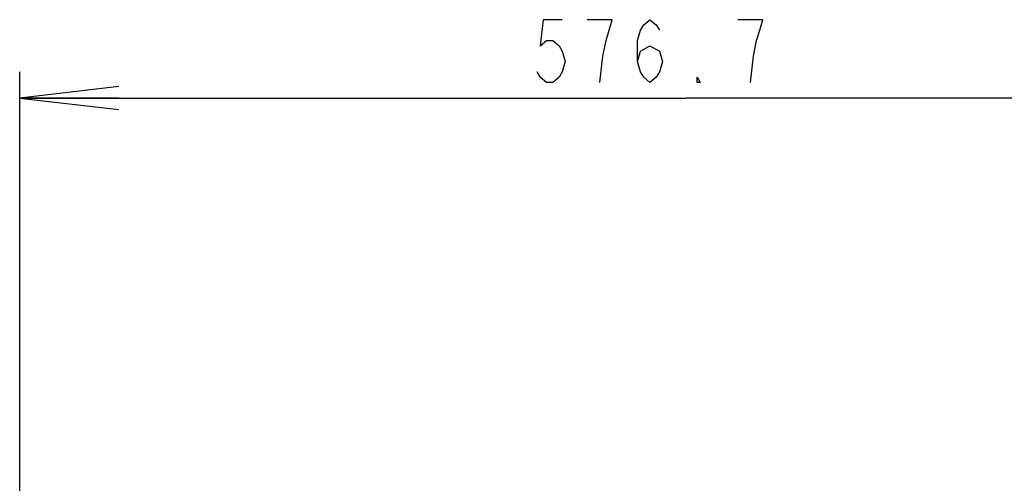
# Model space of a CAD drawing. Units: millimetres. Extents: x 0 to 420, y 0 to 297.
# Drawn here: x 283 to 313, y 209 to 223 of the extents above; entities that cross this region are included whole.
import ezdxf

# ---------------------------------------------------------------- set-up
doc = ezdxf.new("R2010")
doc.units = ezdxf.units.MM
doc.header["$LTSCALE"] = 23.1
doc.layers.get('0').update_dxf_attribs({"linetype": 'CONTINUOUS'})
doc.layers.add('DEF_DRAFT_DIM', color=7, linetype='CONTINUOUS')
doc.styles.get("Standard").update_dxf_attribs({"font": 'txt', "width": 0.8})
doc.dimstyles.new('DIMSTYLE_7', dxfattribs={"dimtxt": 1.9, "dimasz": 3, "dimexe": 0.8, "dimexo": 0.2, "dimgap": 0.475, "dimtad": 1, "dimdec": 1, "dimlfac": 14.285714, "dimdsep": 46, "dimtxsty": 'Standard', "dimblk": 'OPEN', "dimblk1": 'OPEN', "dimblk2": 'OPEN', "dimcen": 0.09, "dimadec": 1, "dimazin": 2, "dimtp": 0.8, "dimtm": 0.8, "dimtfac": 1, "dimtdec": 1, "dimtofl": 0, "dimtmove": 0, "dimatfit": 3, "dimldrblk": 'OPEN', "dimfxl": 0, "dimtolj": 1, "dimarcsym": 0})

# ---------------------------------------------------------------- blocks, each defined once
blk = doc.blocks.new('_OPEN')
at = {"color": 0, "linetype": 'ByBlock'}
for p, q in [((0, 0), (-1, 0.1167)), ((-1, -0.1167), (0, 0)), ((-1, 0), (0, 0))]:
    blk.add_line(p, q, dxfattribs=at)
blk = doc.blocks.new('*D18')
at = {"layer": 'DEF_DRAFT_DIM', "color": 7, "linetype": 'Continuous'}
for p, q in [((283.037, 209.048), (283.037, 221.824)), ((323.402, 190.697), (323.402, 221.824)), ((283.037, 221.024), (303.219, 221.024)), ((323.402, 221.024), (303.219, 221.024))]:
    blk.add_line(p, q, dxfattribs=at)
at = {"layer": 'DEF_DRAFT_DIM', "color": 7, "linetype": 'Continuous', "xscale": 3, "yscale": 3, "zscale": 3, "rotation": 180}
blk.add_blockref('_OPEN', (283.037, 221.024), dxfattribs=at)
at = {"layer": 'DEF_DRAFT_DIM', "color": 7, "linetype": 'Continuous', "xscale": 3, "yscale": 3, "zscale": 3}
blk.add_blockref('_OPEN', (323.402, 221.024), dxfattribs=at)

msp = doc.modelspace()

# ---------------------------------------------------------------- linework, layer by layer
at = {"layer": 'DEF_DRAFT_DIM', "color": 7, "linetype": 'Continuous'}
for points in [[(299.46615, 223.3985), (298.89616, 223.3985), (298.80116, 222.60683), (298.99117, 222.76517), (299.18117, 222.76517), (299.37118, 222.60683), (299.46615, 222.44851), (299.56115, 222.13184), (299.46615, 221.81517), (299.37118, 221.65683), (299.18117, 221.49851), (298.99117, 221.49851), (298.80116, 221.65683), (298.70616, 221.81517)], [(300.79616, 222.76517), (300.98617, 223.3985), (300.22617, 223.3985)], [(301.74616, 222.13184), (301.84116, 222.44851), (302.12617, 222.60683), (302.41118, 222.44851), (302.50615, 222.13184), (302.41118, 221.81517), (302.31617, 221.65683), (302.12617, 221.49851), (301.93616, 221.65683), (301.84116, 221.81517), (301.74616, 222.13184), (301.74616, 222.76517), (301.84116, 223.08184), (301.93616, 223.24016), (302.12617, 223.3985), (302.31617, 223.24016), (302.41118, 223.08184)], [(305.16617, 221.49851), (305.26117, 222.29016), (305.35618, 222.76517), (305.45115, 223.08184), (305.54615, 223.3985), (304.78616, 223.3985)], [(300.60616, 221.49851), (300.70116, 222.29016), (300.79616, 222.76517)], [(303.64616, 221.49851), (303.55115, 221.49851), (303.55115, 221.65683), (303.64616, 221.49851)]]:
    msp.add_lwpolyline(points, dxfattribs=at)

# ---------------------------------------------------------------- dimensions: what is measured, and where the dimension line sits
dim = msp.add_linear_dim(base=(323.4021412819, 221.0235011436), p1=(283.0366412819, 208.8475737002), p2=(323.4021412819, 190.4970737002), dimstyle='DIMSTYLE_7', dxfattribs=at)
dim.commit()
dim.dimension.update_dxf_attribs({"geometry": '*D18', "text_midpoint": (298.3261644908, 221.0235011436), "dimtype": 160})

doc.saveas('drawing.dxf')
